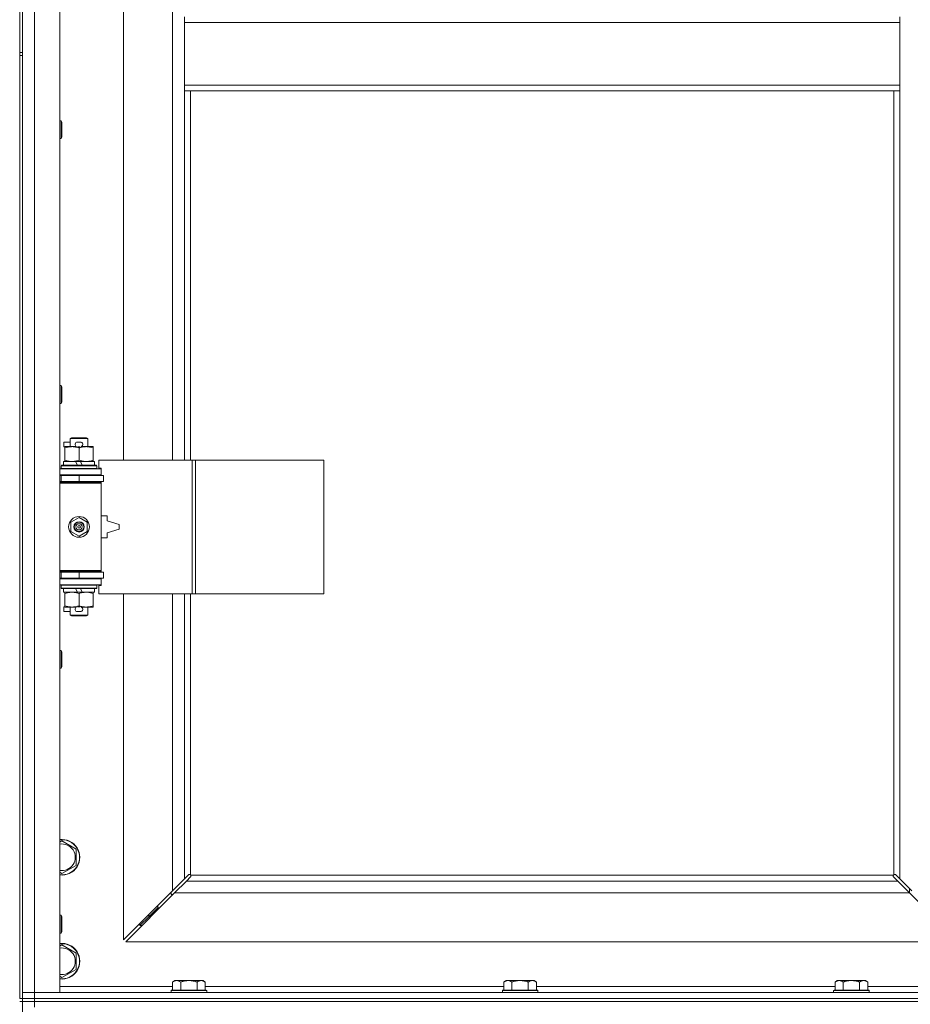
# Model space of a CAD drawing. Units: millimetres. Extents: x -15 to 45992, y -11 to 31500.
# Drawn here: x 5860 to 6460, y 21672 to 22335 of the extents above; entities that cross this region are included whole.
import ezdxf

# ---------------------------------------------------------------- set-up
doc = ezdxf.new("R2010")
doc.units = ezdxf.units.MM
doc.linetypes.add('K5LT_THIN', pattern=[0])
doc.layers.add('R', color=1, linetype='Continuous', true_color=0xff0000)
doc.layers.add('WELDING', color=7, linetype='Continuous', true_color=0xffffff)

msp = doc.modelspace()

# ---------------------------------------------------------------- linework, layer by layer
at = {"layer": 'R', "color": 7, "linetype": 'K5LT_THIN', "lineweight": 18}
for p, q in [((5870.38, 23581.43), (5870.38, 21680.43)), ((5887.38, 23581.43), (5887.38, 21680.43)), ((5860.38, 22948.43), (5860.38, 22313.43)), ((5862.38, 22948.43), (5862.38, 22313.43)), ((5930.38, 22585.93), (5930.38, 22038.93)), ((5963.38, 22038.93), (5963.38, 22585.93)), ((5971.38, 22337.43), (5971.38, 22333.43)), ((6453.38, 22337.43), (6453.38, 22333.43)), ((5971.38, 22333.43), (6453.38, 22333.43)), ((5971.38, 22333.43), (5971.38, 22291.43)), ((6453.38, 22333.43), (6453.38, 22291.43)), ((5860.38, 22313.43), (5862.38, 22313.43)), ((5860.38, 22313.43), (5860.38, 22311.43)), ((5860.38, 22311.43), (5860.38, 21676.43)), ((5860.38, 22311.43), (5862.38, 22311.43)), ((5862.38, 22311.43), (5862.38, 22313.43)), ((5862.38, 22311.43), (5862.38, 21676.43)), ((5971.38, 22291.43), (5971.38, 22287.43)), ((5971.38, 22291.43), (6453.38, 22291.43)), ((6453.38, 22291.43), (6453.38, 22287.43)), ((5971.38, 22287.43), (6453.38, 22287.43)), ((5971.38, 22287.43), (5971.38, 22038.93)), ((5975.38, 22287.43), (5975.38, 22038.93)), ((6449.38, 21759.69), (6449.38, 22287.43)), ((6453.38, 21756.85), (6453.38, 22287.43)), ((5887.38, 22267.43), (5888.3, 22267.43)), ((5888.3, 22267.43), (5888.88, 22266.43)), ((5888.3, 22267.43), (5888.3, 22255.43)), ((5888.88, 22266.43), (5888.88, 22256.43)), ((5887.38, 22255.43), (5888.3, 22255.43)), ((5888.3, 22255.43), (5888.88, 22256.43)), ((5887.38, 22089.1), (5888.3, 22089.1)), ((5888.3, 22089.1), (5888.88, 22088.1)), ((5888.3, 22089.1), (5888.3, 22077.1)), ((5888.88, 22088.1), (5888.88, 22078.1)), ((5888.3, 22077.1), (5888.88, 22078.1)), ((5887.38, 22077.1), (5888.3, 22077.1)), ((5894.38, 22053.35), (5895.38, 22053.93)), ((5894.38, 22053.35), (5906.38, 22053.35)), ((5894.38, 22047.93), (5894.38, 22053.35)), ((5895.38, 22053.93), (5905.38, 22053.93)), ((5906.38, 22053.35), (5905.38, 22053.93)), ((5906.38, 22047.93), (5906.38, 22053.35)), ((5890.18, 22047.83), (5890.18, 22051.03)), ((5894.38, 22051.03), (5890.18, 22051.03)), ((5890.88, 22047.83), (5890.18, 22047.83)), ((5890.88, 22047.08), (5890.88, 22047.93)), ((5890.88, 22047.93), (5898.72, 22047.93)), ((5890.88, 22038.78), (5890.88, 22047.08)), ((5901.28, 22051.03), (5899.28, 22051.03)), ((5901.24, 22047.83), (5899.33, 22047.83)), ((5900.38, 22038.78), (5900.38, 22047.08)), ((5901.84, 22047.93), (5905.13, 22047.93)), ((5905.13, 22047.93), (5909.88, 22047.93)), ((5909.88, 22047.93), (5909.88, 22047.08)), ((5909.88, 22038.78), (5909.88, 22047.08)), ((5890.88, 22037.93), (5890.88, 22038.78)), ((5909.88, 22038.78), (5909.88, 22037.93)), ((5976.55, 22038.93), (5913.68, 22038.93)), ((5913.68, 22038.93), (5913.68, 22033.43)), ((5978.94, 22038.93), (5976.55, 22038.93)), ((5976.55, 22038.93), (5976.55, 21948.93)), ((5978.94, 22038.93), (5978.94, 21948.93)), ((6065.3, 22038.93), (5978.94, 22038.93)), ((6065.3, 22038.93), (6065.3, 21948.93)), ((5887.38, 22032.93), (5915.38, 22032.93)), ((5888.38, 22035.13), (5888.55, 22035.43)), ((5888.38, 22033.23), (5888.38, 22035.13)), ((5888.38, 22035.13), (5912.38, 22035.13)), ((5888.38, 22033.23), (5888.55, 22032.93)), ((5888.38, 22033.23), (5912.38, 22033.23)), ((5888.55, 22035.43), (5912.21, 22035.43)), ((5889.88, 22035.43), (5889.88, 22037.93)), ((5889.88, 22037.93), (5898.08, 22037.93)), ((5898.08, 22037.93), (5899.25, 22035.43)), ((5901.39, 22037.93), (5898.08, 22037.93)), ((5901.39, 22037.93), (5902.56, 22035.43)), ((5901.39, 22037.93), (5910.88, 22037.93)), ((5910.88, 22035.43), (5910.88, 22037.93)), ((5912.38, 22035.13), (5912.21, 22035.43)), ((5912.38, 22033.23), (5912.21, 22032.93)), ((5912.38, 22033.23), (5912.38, 22035.13)), ((5913.68, 22033.43), (5915.38, 22033.43)), ((5915.38, 22033.43), (5915.38, 22032.93)), ((5915.38, 22028.93), (5915.38, 22032.93)), ((5887.38, 22028.93), (5915.38, 22028.93)), ((5887.38, 22028.43), (5888.38, 22028.43)), ((5888.38, 22028.43), (5900.38, 22028.43)), ((5888.38, 22024.43), (5888.38, 22028.43)), ((5894.38, 22028.43), (5894.38, 22028.93)), ((5900.38, 22024.43), (5900.38, 22028.43)), ((5900.38, 22028.43), (5916.88, 22028.43)), ((5906.38, 22028.43), (5906.38, 22028.93)), ((5915.38, 22028.93), (5915.38, 22028.43)), ((5916.88, 22024.43), (5916.88, 22028.43)), ((5887.38, 22024.43), (5888.38, 22024.43)), ((5887.38, 22023.93), (5914.88, 22023.93)), ((5887.38, 22023.43), (5915.38, 22023.43)), ((5888.38, 22024.43), (5900.38, 22024.43)), ((5894.38, 22023.93), (5894.38, 22024.43)), ((5900.38, 22024.43), (5916.88, 22024.43)), ((5906.38, 22023.93), (5906.38, 22024.43)), ((5915.38, 22023.43), (5914.88, 22023.93)), ((5915.38, 22024.43), (5915.38, 22023.43)), ((5915.38, 21964.43), (5915.38, 22023.43)), ((5894.88, 21997.11), (5900.38, 22000.28)), ((5900.38, 22000.28), (5905.88, 21997.11)), ((5919.38, 22001.43), (5915.38, 22001.43)), ((5919.38, 21997.93), (5919.38, 22001.43)), ((5894.88, 21990.76), (5894.88, 21997.11)), ((5905.88, 21997.11), (5905.88, 21990.76)), ((5927.38, 21995.43), (5919.38, 21997.93)), ((5919.38, 21989.93), (5927.38, 21992.43)), ((5927.38, 21992.43), (5927.38, 21995.43)), ((5900.38, 21987.58), (5894.88, 21990.76)), ((5905.88, 21990.76), (5900.38, 21987.58)), ((5915.38, 21986.43), (5919.38, 21986.43)), ((5919.38, 21986.43), (5919.38, 21989.93)), ((5887.38, 21964.43), (5915.38, 21964.43)), ((5887.38, 21963.93), (5914.88, 21963.93)), ((5888.38, 21963.43), (5887.38, 21963.43)), ((5888.38, 21959.43), (5887.38, 21959.43)), ((5915.38, 21958.93), (5887.38, 21958.93)), ((5888.38, 21963.43), (5888.38, 21959.43)), ((5900.38, 21963.43), (5888.38, 21963.43)), ((5900.38, 21959.43), (5888.38, 21959.43)), ((5894.38, 21963.43), (5894.38, 21963.93)), ((5894.38, 21958.93), (5894.38, 21959.43)), ((5900.38, 21963.43), (5900.38, 21959.43)), ((5916.88, 21963.43), (5900.38, 21963.43)), ((5916.88, 21959.43), (5900.38, 21959.43)), ((5906.38, 21963.43), (5906.38, 21963.93)), ((5906.38, 21958.93), (5906.38, 21959.43)), ((5915.38, 21964.43), (5914.88, 21963.93)), ((5915.38, 21964.43), (5915.38, 21963.43)), ((5915.38, 21959.43), (5915.38, 21958.93)), ((5915.38, 21958.93), (5915.38, 21954.93)), ((5916.88, 21963.43), (5916.88, 21959.43)), ((5915.38, 21954.93), (5887.38, 21954.93)), ((5888.38, 21954.63), (5888.55, 21954.93)), ((5888.38, 21952.73), (5888.38, 21954.63)), ((5888.38, 21954.63), (5912.38, 21954.63)), ((5888.38, 21952.73), (5888.55, 21952.43)), ((5888.38, 21952.73), (5912.38, 21952.73)), ((5888.55, 21952.43), (5912.21, 21952.43)), ((5889.88, 21949.93), (5889.88, 21952.43)), ((5898.08, 21952.43), (5899.25, 21949.93)), ((5901.39, 21952.43), (5902.56, 21949.93)), ((5910.88, 21949.93), (5910.88, 21952.43)), ((5912.38, 21954.63), (5912.21, 21954.93)), ((5912.38, 21952.73), (5912.21, 21952.43)), ((5912.38, 21952.73), (5912.38, 21954.63)), ((5915.38, 21954.43), (5913.68, 21954.43)), ((5913.68, 21954.43), (5913.68, 21948.93)), ((5915.38, 21954.93), (5915.38, 21954.43)), ((5889.88, 21949.93), (5899.25, 21949.93)), ((5890.88, 21949.08), (5890.88, 21949.93)), ((5890.88, 21940.78), (5890.88, 21949.08)), ((5899.25, 21949.93), (5902.56, 21949.93)), ((5900.38, 21940.78), (5900.38, 21949.08)), ((5902.56, 21949.93), (5910.88, 21949.93)), ((5909.88, 21949.93), (5909.88, 21949.08)), ((5909.88, 21940.78), (5909.88, 21949.08)), ((5976.55, 21948.93), (5913.68, 21948.93)), ((5930.38, 21948.93), (5930.38, 21715.85)), ((5963.38, 21748.85), (5963.38, 21948.93)), ((5971.38, 21948.93), (5971.38, 21756.85)), ((5975.38, 21948.93), (5975.38, 21759.69)), ((5978.94, 21948.93), (5976.55, 21948.93)), ((6065.3, 21948.93), (5978.94, 21948.93)), ((5890.18, 21936.83), (5890.18, 21940.03)), ((5890.88, 21940.03), (5890.18, 21940.03)), ((5890.88, 21939.93), (5890.88, 21940.78)), ((5895.63, 21939.93), (5890.88, 21939.93)), ((5894.38, 21934.51), (5894.38, 21939.93)), ((5898.72, 21939.93), (5895.63, 21939.93)), ((5901.24, 21940.03), (5899.33, 21940.03)), ((5905.13, 21939.93), (5901.84, 21939.93)), ((5909.88, 21939.93), (5905.13, 21939.93)), ((5906.38, 21934.51), (5906.38, 21939.93)), ((5909.88, 21940.78), (5909.88, 21939.93)), ((5894.38, 21936.83), (5890.18, 21936.83)), ((5894.38, 21934.51), (5895.38, 21933.93)), ((5894.38, 21934.51), (5906.38, 21934.51)), ((5895.38, 21933.93), (5905.38, 21933.93)), ((5901.28, 21936.83), (5899.28, 21936.83)), ((5906.38, 21934.51), (5905.38, 21933.93)), ((5887.38, 21910.76), (5888.3, 21910.76)), ((5888.3, 21910.76), (5888.88, 21909.76)), ((5888.3, 21910.76), (5888.3, 21898.76)), ((5888.88, 21909.76), (5888.88, 21899.76)), ((5888.3, 21898.76), (5888.88, 21899.76)), ((5887.38, 21898.76), (5888.3, 21898.76)), ((5887.38, 21781.54), (5888.88, 21782.4)), ((5888.88, 21782.4), (5898.38, 21776.92)), ((5898.38, 21776.92), (5898.38, 21765.95)), ((5888.88, 21760.46), (5887.38, 21761.33)), ((5898.38, 21765.95), (5888.88, 21760.46)), ((5974.56, 21759.83), (5974.79, 21759.83)), ((6450.2, 21759.83), (6449.97, 21759.83)), ((6450.08, 21759.84), (6450.08, 21759.84)), ((5963.38, 21748.85), (5971.38, 21756.85)), ((5972.8, 21755.43), (5964.8, 21747.43)), ((5971.38, 21756.85), (5974.14, 21759.6)), ((5975.55, 21758.19), (5972.8, 21755.43)), ((5972.8, 21755.43), (6451.97, 21755.43)), ((5975.64, 21759.43), (6449.12, 21759.43)), ((5975.78, 21758.61), (5975.78, 21758.84)), ((5975.79, 21758.73), (5975.79, 21758.73)), ((6448.98, 21758.61), (6448.98, 21758.84)), ((6451.97, 21755.43), (6449.21, 21758.19)), ((6450.63, 21759.6), (6453.38, 21756.85)), ((6459.97, 21747.43), (6451.97, 21755.43)), ((6453.38, 21756.85), (6461.38, 21748.85)), ((5930.38, 21715.85), (5963.38, 21748.85)), ((5964.8, 21747.43), (5931.8, 21714.43)), ((5962.38, 21747.85), (5962.38, 21746.43)), ((5962.38, 21746.43), (5963.8, 21746.43)), ((6459.97, 21747.43), (5964.8, 21747.43)), ((6459.88, 21750.35), (6459.88, 21747.52)), ((6492.97, 21714.43), (6459.97, 21747.43)), ((5953.38, 21737.43), (5947.38, 21731.43)), ((5953.38, 21737.43), (5947.38, 21731.43)), ((5953.38, 21738.85), (5953.38, 21737.43)), ((5953.38, 21737.43), (5954.8, 21737.43)), ((5887.38, 21732.43), (5888.3, 21732.43)), ((5888.3, 21732.43), (5888.88, 21731.43)), ((5888.3, 21732.43), (5888.3, 21720.43)), ((5888.88, 21731.43), (5888.88, 21721.43)), ((5947.38, 21731.43), (5941.38, 21725.43)), ((5947.38, 21731.43), (5941.38, 21725.43)), ((5941.38, 21726.85), (5941.38, 21725.43)), ((5947.38, 21732.85), (5947.38, 21731.43)), ((5947.38, 21731.43), (5948.8, 21731.43)), ((5887.38, 21720.43), (5888.3, 21720.43)), ((5888.3, 21720.43), (5888.88, 21721.43)), ((5941.38, 21725.43), (5942.8, 21725.43)), ((5931.8, 21714.43), (6492.97, 21714.43)), ((5887.38, 21711.54), (5888.88, 21712.4)), ((5888.88, 21712.4), (5898.38, 21706.92)), ((5898.38, 21706.92), (5898.38, 21695.95)), ((5898.38, 21695.95), (5888.88, 21690.46)), ((5888.88, 21690.46), (5887.38, 21691.33)), ((5964.86, 21688.43), (5963.38, 21687.43)), ((5963.38, 21681.93), (5963.38, 21687.43)), ((5964.86, 21688.43), (5966.13, 21688.43)), ((5966.13, 21688.43), (5974.38, 21688.43)), ((5968.88, 21681.93), (5968.88, 21687.43)), ((5974.38, 21688.43), (5982.63, 21688.43)), ((5979.88, 21681.93), (5979.88, 21687.43)), ((5982.63, 21688.43), (5983.91, 21688.43)), ((5983.91, 21688.43), (5985.38, 21687.43)), ((5985.38, 21681.93), (5985.38, 21687.43)), ((6188.06, 21688.43), (6186.58, 21687.43)), ((6186.58, 21681.93), (6186.58, 21687.43)), ((6188.06, 21688.43), (6189.33, 21688.43)), ((6189.33, 21688.43), (6197.58, 21688.43)), ((6192.08, 21681.93), (6192.08, 21687.43)), ((6197.58, 21688.43), (6205.83, 21688.43)), ((6203.08, 21681.93), (6203.08, 21687.43)), ((6205.83, 21688.43), (6207.11, 21688.43)), ((6207.11, 21688.43), (6208.58, 21687.43)), ((6208.58, 21681.93), (6208.58, 21687.43)), ((6411.26, 21688.43), (6409.78, 21687.43)), ((6409.78, 21681.93), (6409.78, 21687.43)), ((6411.26, 21688.43), (6412.53, 21688.43)), ((6412.53, 21688.43), (6420.78, 21688.43)), ((6415.28, 21681.93), (6415.28, 21687.43)), ((6420.78, 21688.43), (6429.03, 21688.43)), ((6426.28, 21681.93), (6426.28, 21687.43)), ((6429.03, 21688.43), (6430.31, 21688.43)), ((6430.31, 21688.43), (6431.78, 21687.43)), ((6431.78, 21681.93), (6431.78, 21687.43)), ((5862.38, 21680.43), (5870.38, 21680.43)), ((5870.38, 21680.43), (5862.38, 21680.43)), ((5870.38, 21676.43), (5870.38, 21680.43)), ((5887.38, 21680.43), (5870.38, 21680.43)), ((5870.38, 21680.43), (7194.38, 21680.43)), ((5887.38, 21684.43), (5963.38, 21684.43)), ((5962.68, 21681.93), (5962.38, 21681.63)), ((5962.38, 21680.43), (5962.38, 21681.63)), ((5962.38, 21681.63), (5986.38, 21681.63)), ((5962.68, 21681.93), (5986.08, 21681.93)), ((5985.38, 21684.43), (6186.58, 21684.43)), ((5986.08, 21681.93), (5986.38, 21681.63)), ((5986.38, 21680.43), (5986.38, 21681.63)), ((6185.88, 21681.93), (6185.58, 21681.63)), ((6185.58, 21680.43), (6185.58, 21681.63)), ((6185.58, 21681.63), (6209.58, 21681.63)), ((6185.88, 21681.93), (6209.28, 21681.93)), ((6208.58, 21684.43), (6409.78, 21684.43)), ((6209.28, 21681.93), (6209.58, 21681.63)), ((6209.58, 21680.43), (6209.58, 21681.63)), ((6409.08, 21681.93), (6408.78, 21681.63)), ((6408.78, 21680.43), (6408.78, 21681.63)), ((6408.78, 21681.63), (6432.78, 21681.63)), ((6409.08, 21681.93), (6432.48, 21681.93)), ((6431.78, 21684.43), (6507.38, 21684.43)), ((6432.48, 21681.93), (6432.78, 21681.63)), ((6432.78, 21680.43), (6432.78, 21681.63)), ((5860.38, 21676.43), (5862.38, 21676.43)), ((5860.38, 21674.43), (5862.38, 21674.43)), ((5862.38, 21674.43), (5862.38, 21676.43)), ((5862.38, 21676.43), (5870.38, 21676.43)), ((5870.38, 21676.43), (5862.38, 21676.43)), ((5870.38, 21674.43), (5862.38, 21674.43)), ((5862.38, 21674.43), (5862.38, 21039.43)), ((5862.38, 21674.43), (5870.38, 21674.43)), ((5870.38, 21676.43), (7194.38, 21676.43)), ((5870.38, 21674.43), (5870.38, 21676.43)), ((5870.38, 21676.43), (7194.38, 21676.43)), ((5870.38, 21674.43), (7194.38, 21674.43)), ((5870.38, 21674.43), (5870.38, 21670.43)), ((7194.38, 21674.43), (5870.38, 21674.43))]:
    msp.add_line(p, q, dxfattribs=at)
for radius in [7, 3.49, 3.49, 3.25, 3.19, 3.19, 2.1, 0.9]:
    msp.add_circle((5900.38, 21993.93), radius, dxfattribs=at)
for centre, radius, start, end in [((5899.28, 22049.43), 1.6, 90, 249.63587), ((5901.28, 22049.43), 1.6, 290.36413, 90), ((5888.38, 22020.43), 4, 61.04498, 90), ((5888.38, 21967.43), 4, 270, 298.95502), ((5899.28, 21938.43), 1.6, 110.36413, 270), ((5901.28, 21938.43), 1.6, 270, 69.63587), ((5888.88, 21771.43), 12, 262.81924, 97.18076), ((5888.88, 21771.43), 11.83, 262.71351, 97.28649), ((5888.88, 21771.43), 8.97, 260.37625, 99.62375), ((5974.82, 21758.87), 1, 34.4499, 55.5501), ((6449.95, 21758.87), 1, 124.4499, 145.5501), ((5888.88, 21701.43), 12, 262.81924, 97.18076), ((5888.88, 21701.43), 11.83, 262.71351, 97.28649), ((5888.88, 21701.43), 8.97, 260.37625, 99.62375)]:
    msp.add_arc(centre, radius, start, end, dxfattribs=at)
at = {"layer": 'WELDING', "color": 7, "linetype": 'K5LT_THIN', "lineweight": 18}
for p, q in [((5974.14, 21759.6), (5974.3, 21759.73)), ((5974.3, 21759.73), (5974.49, 21759.81)), ((5974.49, 21759.81), (5974.68, 21759.84)), ((5975.03, 21759.81), (5974.84, 21759.85)), ((5975.12, 21759.85), (5974.98, 21759.87)), ((5975.21, 21759.76), (5975.03, 21759.81)), ((5975.26, 21759.79), (5975.12, 21759.85)), ((5975.38, 21759.69), (5975.21, 21759.76)), ((5975.38, 21759.69), (5975.26, 21759.79)), ((6449.51, 21759.79), (6449.38, 21759.69)), ((6449.55, 21759.76), (6449.38, 21759.69)), ((6449.64, 21759.85), (6449.51, 21759.79)), ((6449.73, 21759.81), (6449.55, 21759.76)), ((6449.79, 21759.87), (6449.64, 21759.85)), ((6449.92, 21759.85), (6449.73, 21759.81)), ((6449.97, 21759.83), (6450.08, 21759.84)), ((6450.08, 21759.84), (6450.28, 21759.81)), ((6450.28, 21759.81), (6450.46, 21759.73)), ((6450.46, 21759.73), (6450.63, 21759.6)), ((5975.68, 21758.35), (5975.55, 21758.19)), ((5975.74, 21759.31), (5975.64, 21759.43)), ((5975.71, 21759.26), (5975.64, 21759.43)), ((5975.76, 21758.54), (5975.68, 21758.35)), ((5975.76, 21759.08), (5975.71, 21759.26)), ((5975.8, 21759.17), (5975.74, 21759.31)), ((5975.8, 21758.89), (5975.76, 21759.08)), ((5975.79, 21758.73), (5975.76, 21758.54)), ((5975.78, 21758.84), (5975.79, 21758.73)), ((5975.82, 21759.03), (5975.8, 21759.17)), ((6448.97, 21759.17), (6448.95, 21759.03)), ((6449.03, 21759.31), (6448.97, 21759.17)), ((6449, 21759.08), (6448.97, 21758.89)), ((6449, 21758.54), (6448.97, 21758.73)), ((6449.05, 21759.26), (6449, 21759.08)), ((6449.08, 21758.35), (6449, 21758.54)), ((6449.12, 21759.43), (6449.03, 21759.31)), ((6449.12, 21759.43), (6449.05, 21759.26)), ((6449.21, 21758.19), (6449.08, 21758.35))]:
    msp.add_line(p, q, dxfattribs=at)
for centre, radius, start, end in [((5974.68, 21759.14), 0.697, 80.50301, 89.99998), ((5974.98, 21759.35), 0.513, 90.05465, 111.07262), ((6449.78, 21759.35), 0.513, 68.91014, 89.96266), ((5975.3, 21759.03), 0.513, 338.91014, 359.96266), ((6449.46, 21759.03), 0.513, 180.05465, 201.07262), ((6449.67, 21758.73), 0.697, 170.50301, 179.99998)]:
    msp.add_arc(centre, radius, start, end, dxfattribs=at)
for points, knots in [([(5900.38, 22047.08), (5899.82, 22047.27), (5899.01, 22047.51), (5898.01, 22047.71), (5897.42, 22047.81), (5896.89, 22047.87), (5896.3, 22047.92), (5895.68, 22047.94), (5895.07, 22047.92), (5894.62, 22047.89), (5894.12, 22047.84), (5893.48, 22047.76), (5892.34, 22047.53), (5891.46, 22047.28), (5890.88, 22047.08)], [0, 0, 0, 0, 2.72415, 3.912285, 4.716446, 5.530362, 6.353984, 7.500189, 8.40607, 9.211142, 9.605533, 10.761675, 12.184093, 15, 15, 15, 15]), ([(5905.13, 22047.93), (5904.81, 22047.93), (5904.27, 22047.91), (5903.42, 22047.82), (5902.51, 22047.67), (5901.47, 22047.42), (5900.73, 22047.2), (5900.38, 22047.08)], [0, 0, 0, 0, 1.597458, 2.676777, 4.235764, 6.182879, 8, 8, 8, 8]), ([(5909.88, 22047.08), (5909.3, 22047.28), (5908.46, 22047.52), (5907.35, 22047.74), (5906.63, 22047.85), (5905.89, 22047.92), (5905.41, 22047.93), (5905.13, 22047.93)], [0, 0, 0, 0, 3.005828, 4.318193, 5.5895, 6.632109, 8, 8, 8, 8]), ([(5890.88, 22038.78), (5891.38, 22038.61), (5892.14, 22038.39), (5893.11, 22038.18), (5893.78, 22038.06), (5894.39, 22037.99), (5895.01, 22037.94), (5895.43, 22037.93), (5895.63, 22037.93)], [0, 0, 0, 0, 2.905563, 4.375924, 5.511195, 6.679161, 7.850161, 9, 9, 9, 9]), ([(5895.63, 22037.93), (5895.85, 22037.93), (5896.28, 22037.94), (5896.92, 22037.99), (5897.56, 22038.07), (5898.36, 22038.21), (5899.3, 22038.44), (5900.03, 22038.66), (5900.38, 22038.78)], [0, 0, 0, 0, 1.192024, 2.404251, 3.60809, 4.765234, 6.955738, 9, 9, 9, 9]), ([(5900.38, 22038.78), (5900.81, 22038.64), (5901.55, 22038.41), (5902.56, 22038.18), (5903.38, 22038.05), (5904.12, 22037.97), (5904.7, 22037.94), (5905.04, 22037.93), (5905.13, 22037.93)], [0, 0, 0, 0, 2.494996, 4.309231, 5.73815, 7.133977, 8.472011, 9, 9, 9, 9]), ([(5905.13, 22037.93), (5905.44, 22037.93), (5906.06, 22037.95), (5906.82, 22038.04), (5907.68, 22038.18), (5908.65, 22038.4), (5909.47, 22038.64), (5909.88, 22038.78)], [0, 0, 0, 0, 1.523216, 3.057663, 3.814901, 5.878539, 8, 8, 8, 8]), ([(5900.38, 21949.08), (5899.82, 21949.27), (5899.01, 21949.51), (5898.01, 21949.71), (5897.42, 21949.81), (5896.89, 21949.87), (5896.3, 21949.92), (5895.68, 21949.94), (5895.07, 21949.92), (5894.62, 21949.89), (5894.12, 21949.84), (5893.48, 21949.76), (5892.34, 21949.53), (5891.46, 21949.28), (5890.88, 21949.08)], [0, 0, 0, 0, 2.72415, 3.912285, 4.716446, 5.530362, 6.353984, 7.500189, 8.40607, 9.211142, 9.605533, 10.761675, 12.184093, 15, 15, 15, 15]), ([(5905.13, 21949.93), (5904.81, 21949.93), (5904.27, 21949.91), (5903.42, 21949.82), (5902.51, 21949.67), (5901.47, 21949.42), (5900.73, 21949.2), (5900.38, 21949.08)], [0, 0, 0, 0, 1.597458, 2.676777, 4.235764, 6.182879, 8, 8, 8, 8]), ([(5909.88, 21949.08), (5909.3, 21949.28), (5908.46, 21949.52), (5907.35, 21949.74), (5906.63, 21949.85), (5905.89, 21949.92), (5905.41, 21949.93), (5905.13, 21949.93)], [0, 0, 0, 0, 3.005828, 4.318193, 5.5895, 6.632109, 8, 8, 8, 8]), ([(5890.88, 21940.78), (5891.38, 21940.61), (5892.14, 21940.39), (5893.11, 21940.18), (5893.78, 21940.06), (5894.39, 21939.99), (5895.01, 21939.94), (5895.43, 21939.93), (5895.63, 21939.93)], [0, 0, 0, 0, 2.905563, 4.375924, 5.511195, 6.679161, 7.850161, 9, 9, 9, 9]), ([(5895.63, 21939.93), (5895.85, 21939.93), (5896.28, 21939.94), (5896.92, 21939.99), (5897.56, 21940.07), (5898.36, 21940.21), (5899.3, 21940.44), (5900.03, 21940.66), (5900.38, 21940.78)], [0, 0, 0, 0, 1.192024, 2.404251, 3.60809, 4.765234, 6.955738, 9, 9, 9, 9]), ([(5900.38, 21940.78), (5900.81, 21940.64), (5901.55, 21940.41), (5902.56, 21940.18), (5903.38, 21940.05), (5904.12, 21939.97), (5904.7, 21939.94), (5905.04, 21939.93), (5905.13, 21939.93)], [0, 0, 0, 0, 2.494996, 4.309231, 5.73815, 7.133977, 8.472011, 9, 9, 9, 9]), ([(5905.13, 21939.93), (5905.44, 21939.93), (5906.06, 21939.95), (5906.82, 21940.04), (5907.68, 21940.18), (5908.65, 21940.4), (5909.47, 21940.64), (5909.88, 21940.78)], [0, 0, 0, 0, 1.523216, 3.057663, 3.814901, 5.878539, 8, 8, 8, 8]), ([(5963.38, 21687.43), (5963.56, 21687.56), (5963.85, 21687.73), (5964.31, 21687.98), (5964.73, 21688.17), (5965.19, 21688.31), (5965.58, 21688.4), (5965.9, 21688.43), (5966.07, 21688.43), (5966.13, 21688.43)], [0, 0, 0, 0, 2.066603, 3.173746, 5.147824, 6.604769, 8.158967, 9.382212, 10, 10, 10, 10]), ([(5966.13, 21688.43), (5966.26, 21688.43), (5966.51, 21688.42), (5966.91, 21688.35), (5967.34, 21688.24), (5967.77, 21688.07), (5968.29, 21687.81), (5968.64, 21687.59), (5968.88, 21687.43)], [0, 0, 0, 0, 1.223859, 2.39982, 3.845706, 5.448847, 6.557806, 9, 9, 9, 9]), ([(5968.88, 21687.43), (5969, 21687.47), (5969.3, 21687.57), (5969.89, 21687.75), (5970.71, 21687.98), (5971.57, 21688.16), (5972.37, 21688.29), (5972.92, 21688.36), (5973.37, 21688.4), (5973.71, 21688.42), (5974.05, 21688.43), (5974.27, 21688.43), (5974.38, 21688.43)], [0, 0, 0, 0, 1.445393, 3.758023, 7.226967, 11.441055, 14.080791, 16.720528, 18.040396, 19.360264, 20.680132, 22, 22, 22, 22]), ([(5974.38, 21688.43), (5974.52, 21688.43), (5974.79, 21688.43), (5975.21, 21688.41), (5975.62, 21688.38), (5976.16, 21688.32), (5976.82, 21688.23), (5977.75, 21688.05), (5978.59, 21687.84), (5979.34, 21687.61), (5979.7, 21687.49), (5979.88, 21687.43)], [0, 0, 0, 0, 1.619608, 3.239216, 4.858824, 6.478431, 9.606212, 12.733992, 17.553195, 19.776598, 22, 22, 22, 22]), ([(5979.88, 21687.43), (5980.06, 21687.56), (5980.35, 21687.73), (5980.81, 21687.98), (5981.23, 21688.17), (5981.69, 21688.31), (5982.08, 21688.4), (5982.4, 21688.43), (5982.57, 21688.43), (5982.63, 21688.43)], [0, 0, 0, 0, 2.066603, 3.173746, 5.147824, 6.604769, 8.158967, 9.382212, 10, 10, 10, 10]), ([(5982.63, 21688.43), (5982.76, 21688.43), (5983.01, 21688.42), (5983.41, 21688.35), (5983.84, 21688.24), (5984.27, 21688.07), (5984.79, 21687.81), (5985.14, 21687.59), (5985.38, 21687.43)], [0, 0, 0, 0, 1.223859, 2.39982, 3.845706, 5.448847, 6.557806, 9, 9, 9, 9]), ([(6186.58, 21687.43), (6186.76, 21687.56), (6187.05, 21687.73), (6187.51, 21687.98), (6187.93, 21688.17), (6188.39, 21688.31), (6188.78, 21688.4), (6189.1, 21688.43), (6189.27, 21688.43), (6189.33, 21688.43)], [0, 0, 0, 0, 2.066603, 3.173746, 5.147824, 6.604769, 8.158967, 9.382212, 10, 10, 10, 10]), ([(6189.33, 21688.43), (6189.46, 21688.43), (6189.71, 21688.42), (6190.11, 21688.35), (6190.54, 21688.24), (6190.97, 21688.07), (6191.49, 21687.81), (6191.84, 21687.59), (6192.08, 21687.43)], [0, 0, 0, 0, 1.223859, 2.39982, 3.845706, 5.448847, 6.557806, 9, 9, 9, 9]), ([(6192.08, 21687.43), (6192.2, 21687.47), (6192.5, 21687.57), (6193.09, 21687.75), (6193.91, 21687.98), (6194.77, 21688.16), (6195.57, 21688.29), (6196.12, 21688.36), (6196.57, 21688.4), (6196.91, 21688.42), (6197.25, 21688.43), (6197.47, 21688.43), (6197.58, 21688.43)], [0, 0, 0, 0, 1.445393, 3.758023, 7.226967, 11.441055, 14.080791, 16.720528, 18.040396, 19.360264, 20.680132, 22, 22, 22, 22]), ([(6197.58, 21688.43), (6197.72, 21688.43), (6197.99, 21688.43), (6198.41, 21688.41), (6198.82, 21688.38), (6199.36, 21688.32), (6200.02, 21688.23), (6200.95, 21688.05), (6201.79, 21687.84), (6202.54, 21687.61), (6202.9, 21687.49), (6203.08, 21687.43)], [0, 0, 0, 0, 1.619608, 3.239216, 4.858824, 6.478431, 9.606212, 12.733992, 17.553195, 19.776598, 22, 22, 22, 22]), ([(6203.08, 21687.43), (6203.26, 21687.56), (6203.55, 21687.73), (6204.01, 21687.98), (6204.43, 21688.17), (6204.89, 21688.31), (6205.28, 21688.4), (6205.6, 21688.43), (6205.77, 21688.43), (6205.83, 21688.43)], [0, 0, 0, 0, 2.066603, 3.173746, 5.147824, 6.604769, 8.158967, 9.382212, 10, 10, 10, 10]), ([(6205.83, 21688.43), (6205.96, 21688.43), (6206.21, 21688.42), (6206.61, 21688.35), (6207.04, 21688.24), (6207.47, 21688.07), (6207.99, 21687.81), (6208.34, 21687.59), (6208.58, 21687.43)], [0, 0, 0, 0, 1.223859, 2.39982, 3.845706, 5.448847, 6.557806, 9, 9, 9, 9]), ([(6409.78, 21687.43), (6409.96, 21687.56), (6410.25, 21687.73), (6410.71, 21687.98), (6411.13, 21688.17), (6411.59, 21688.31), (6411.98, 21688.4), (6412.3, 21688.43), (6412.47, 21688.43), (6412.53, 21688.43)], [0, 0, 0, 0, 2.066603, 3.173746, 5.147824, 6.604769, 8.158967, 9.382212, 10, 10, 10, 10]), ([(6412.53, 21688.43), (6412.66, 21688.43), (6412.91, 21688.42), (6413.31, 21688.35), (6413.74, 21688.24), (6414.17, 21688.07), (6414.69, 21687.81), (6415.04, 21687.59), (6415.28, 21687.43)], [0, 0, 0, 0, 1.223859, 2.39982, 3.845706, 5.448847, 6.557806, 9, 9, 9, 9]), ([(6415.28, 21687.43), (6415.4, 21687.47), (6415.7, 21687.57), (6416.29, 21687.75), (6417.11, 21687.98), (6417.97, 21688.16), (6418.77, 21688.29), (6419.32, 21688.36), (6419.77, 21688.4), (6420.11, 21688.42), (6420.45, 21688.43), (6420.67, 21688.43), (6420.78, 21688.43)], [0, 0, 0, 0, 1.445393, 3.758023, 7.226967, 11.441055, 14.080791, 16.720528, 18.040396, 19.360264, 20.680132, 22, 22, 22, 22]), ([(6420.78, 21688.43), (6420.92, 21688.43), (6421.19, 21688.43), (6421.61, 21688.41), (6422.02, 21688.38), (6422.56, 21688.32), (6423.22, 21688.23), (6424.15, 21688.05), (6424.99, 21687.84), (6425.74, 21687.61), (6426.1, 21687.49), (6426.28, 21687.43)], [0, 0, 0, 0, 1.619608, 3.239216, 4.858824, 6.478431, 9.606212, 12.733992, 17.553195, 19.776598, 22, 22, 22, 22]), ([(6426.28, 21687.43), (6426.46, 21687.56), (6426.75, 21687.73), (6427.21, 21687.98), (6427.63, 21688.17), (6428.09, 21688.31), (6428.48, 21688.4), (6428.8, 21688.43), (6428.97, 21688.43), (6429.03, 21688.43)], [0, 0, 0, 0, 2.066603, 3.173746, 5.147824, 6.604769, 8.158967, 9.382212, 10, 10, 10, 10]), ([(6429.03, 21688.43), (6429.16, 21688.43), (6429.41, 21688.42), (6429.81, 21688.35), (6430.24, 21688.24), (6430.67, 21688.07), (6431.19, 21687.81), (6431.54, 21687.59), (6431.78, 21687.43)], [0, 0, 0, 0, 1.223859, 2.39982, 3.845706, 5.448847, 6.557806, 9, 9, 9, 9])]:
    msp.add_open_spline(points, degree=3, knots=knots, dxfattribs=at)

doc.saveas('drawing.dxf')
